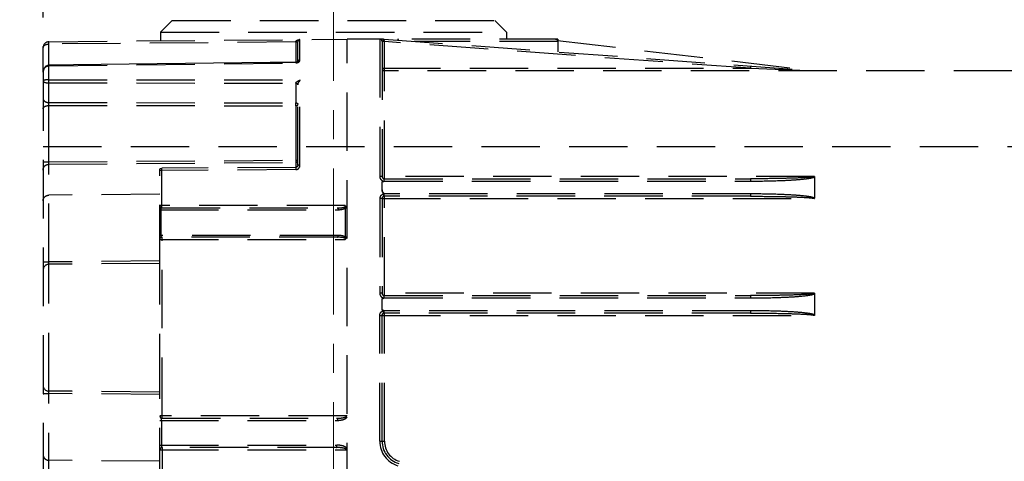
# Model space of a CAD drawing. Units: millimetres. Extents: x 72 to 9921, y -938 to 626.
# Drawn here: x 8924 to 9008, y -331 to -293 of the extents above; entities that cross this region are included whole.
import ezdxf

# ---------------------------------------------------------------- set-up
doc = ezdxf.new("R2010")
doc.units = ezdxf.units.MM
doc.header["$MEASUREMENT"] = 0
doc.linetypes.add('CENTER', pattern=[2, 1.25, -0.25, 0.25, -0.25])
doc.linetypes.add('HIDDEN', pattern=[0.375, 0.25, -0.125])
doc.layers.add('Centerline', color=4, linetype='CENTER', lineweight=15)
doc.layers.add('Dimensions', color=7, linetype='Continuous')
doc.styles.get("Standard").update_dxf_attribs({"font": 'helr45w.ttf'})
doc.dimstyles.get("Standard").update_dxf_attribs({"dimscale": 5, "dimtxt": 2.5, "dimasz": 0.8, "dimexe": 1, "dimexo": 1, "dimgap": 1, "dimtad": 2, "dimtih": 1, "dimtoh": 1, "dimdec": 0, "dimzin": 0, "dimdsep": 46, "dimtxsty": 'Standard', "dimblk": 'DOT', "dimcen": 2, "dimclrd": 1, "dimclre": 1, "dimclrt": 1, "dimadec": 0, "dimazin": 0, "dimtfac": 1, "dimtdec": 0, "dimtofl": 0, "dimtmove": 0, "dimatfit": 3, "dimfxl": 1, "dimtolj": 1, "dimtzin": 0, "dimarcsym": 0})

# ---------------------------------------------------------------- blocks, each defined once
blk = doc.blocks.new('_Dot')
at = {"color": 0, "linetype": 'ByBlock', "lineweight": -2}
blk.add_line((-0.5, 0), (-1, 0), dxfattribs=at)
at = {"color": 0, "linetype": 'ByBlock', "const_width": 0.5}
blk.add_lwpolyline([(-0.25, 0, 1), (0.25, 0, 1)], format="xyb", close=True, dxfattribs=at)
blk = doc.blocks.new('*D3')
at = {"layer": 'Dimensions', "color": 1, "lineweight": -2, "transparency": 16777216}
for p, q in [((8926.007, -292.996), (8926.007, -251.851)), ((9047.407, -278.541), (9047.407, -251.851)), ((8930.007, -256.851), (9043.407, -256.851))]:
    blk.add_line(p, q, dxfattribs=at)
at = {"layer": 'Dimensions', "color": 1, "lineweight": -2, "transparency": 16777216, "xscale": 4, "yscale": 4, "zscale": 4, "rotation": 180}
blk.add_blockref('_Dot', (8926.007, -256.851), dxfattribs=at)
at = {"layer": 'Dimensions', "color": 1, "lineweight": -2, "transparency": 16777216, "xscale": 4, "yscale": 4, "zscale": 4}
blk.add_blockref('_Dot', (9047.407, -256.851), dxfattribs=at)
at = {"layer": 'Dimensions', "color": 1, "transparency": 16777216, "insert": (8986.707, -245.601), "char_height": 12.5, "attachment_point": 5}
blk.add_mtext('\\A1;114-124', dxfattribs=at)

msp = doc.modelspace()

# ---------------------------------------------------------------- linework, layer by layer
at = {"color": 7, "linetype": 'HIDDEN', "ltscale": 20}
for p, q in [((8937.057, -293.241), (8936.057, -294.241)), ((8937.057, -293.241), (8964.657, -293.241)), ((8964.657, -293.241), (8965.657, -294.241)), ((8936.057, -294.241), (8936.057, -294.981)), ((8936.057, -294.241), (8965.657, -294.241)), ((8965.657, -294.241), (8965.657, -294.841)), ((8926.007, -297.676), (8926.007, -295.564)), ((8926.502, -295.064), (8952.007, -294.841)), ((8926.502, -295.264), (8926.502, -295.064)), ((8947.628, -295.08), (8926.502, -295.264)), ((8926.502, -297.077), (8926.502, -295.264)), ((8947.628, -295.08), (8947.628, -296.83)), ((8947.628, -295.08), (8947.807, -295.08)), ((8947.807, -294.903), (8947.87, -294.888)), ((8947.807, -296.781), (8947.807, -295.057)), ((8947.87, -294.888), (8947.985, -294.877)), ((8947.985, -296.635), (8947.985, -294.877)), ((8952.007, -334.402), (8952.007, -294.841)), ((8954.807, -294.841), (8952.007, -294.841)), ((8954.807, -294.841), (8954.807, -306.592)), ((8955.133, -294.841), (8954.809, -294.841)), ((8955.007, -295.041), (8955.007, -306.592)), ((8955.207, -295.057), (8955.007, -295.057)), ((8955.011, -295.037), (8955.008, -295.047)), ((8955.207, -295.057), (8955.192, -294.855)), ((8955.192, -294.855), (8991.679, -297.518)), ((8955.207, -306.792), (8955.207, -295.057)), ((8986.518, -297.341), (8955.207, -295.057)), ((8970.042, -294.841), (8955.39, -294.841)), ((8970.042, -295.041), (8957.747, -295.041)), ((8970.017, -294.933), (8970.033, -294.958)), ((8970.022, -294.955), (8992.007, -297.541)), ((8970.042, -294.841), (8970.033, -294.958)), ((8970.042, -295.041), (8970.042, -295.939)), ((8926.502, -297.123), (8947.628, -296.873)), ((8926.502, -297.123), (8926.502, -297.077)), ((8926.502, -298.32), (8926.502, -297.123)), ((8947.628, -296.83), (8947.628, -296.873)), ((8947.809, -296.766), (8947.807, -296.77)), ((8986.533, -297.142), (8986.518, -297.341)), ((8926.007, -297.564), (8926.018, -297.564)), ((8926.007, -297.686), (8926.007, -403.519)), ((8955.007, -297.341), (8986.518, -297.341)), ((9046.407, -297.541), (8955.207, -297.541)), ((8986.518, -297.341), (8991.464, -297.522)), ((8926.502, -298.589), (8926.502, -298.32)), ((8926.502, -298.32), (8947.985, -298.336)), ((8926.502, -300.271), (8926.502, -298.589)), ((8926.502, -298.589), (8947.628, -298.602)), ((8947.628, -298.602), (8947.628, -300.295)), ((8947.629, -298.602), (8947.636, -298.583)), ((8947.807, -305.63), (8947.807, -298.749)), ((8947.985, -305.63), (8947.985, -298.336)), ((8926.502, -300.524), (8926.502, -300.271)), ((8926.502, -300.271), (8947.628, -300.295)), ((8926.502, -305.355), (8926.502, -300.524)), ((8926.502, -300.524), (8947.628, -300.544)), ((8947.628, -300.544), (8947.628, -305.2)), ((8926.007, -304.041), (9046.407, -304.041)), ((8926.007, -305.355), (8926.502, -305.355)), ((8926.502, -305.355), (8947.628, -305.2)), ((8926.502, -305.552), (8926.502, -305.355)), ((8926.502, -305.552), (8947.628, -305.397)), ((8926.502, -313.914), (8926.502, -305.552)), ((8947.628, -305.2), (8947.807, -305.2)), ((8947.628, -305.2), (8947.628, -305.397)), ((8947.628, -305.397), (8947.628, -305.815)), ((8947.985, -305.63), (8947.807, -305.63)), ((8936.007, -314.031), (8936.007, -305.95)), ((8936.158, -306.096), (8936.007, -306.096)), ((8936.042, -305.927), (8936.158, -305.899)), ((8947.628, -305.815), (8936.158, -305.899)), ((8936.158, -305.929), (8936.158, -305.899)), ((8936.158, -306.096), (8936.158, -305.929)), ((8947.628, -306.012), (8936.158, -306.096)), ((8936.158, -309.092), (8936.158, -306.096)), ((8947.628, -305.815), (8947.627, -305.872)), ((8947.627, -305.872), (8947.628, -306.012)), ((8955.007, -306.592), (8954.807, -306.592)), ((8992.007, -306.592), (8955.007, -306.592)), ((8992.007, -306.595), (8992.007, -308.467)), ((8955.024, -306.97), (8955.007, -307.043)), ((8955.007, -307.754), (8955.007, -307.043)), ((8955.192, -306.992), (8955.154, -307.031)), ((8955.192, -306.992), (8986.533, -306.992)), ((8955.207, -306.792), (8986.518, -306.792)), ((8986.533, -306.992), (8986.694, -306.991)), ((8936.007, -308.115), (8926.502, -308.197)), ((8986.533, -308.092), (8955.192, -308.092)), ((8986.675, -308.092), (8986.533, -308.092)), ((8951.851, -309.092), (8936.007, -309.092)), ((8936.157, -309.276), (8936.158, -309.092)), ((8951.853, -309.13), (8951.851, -309.092)), ((8955.007, -308.491), (8954.807, -308.491)), ((8954.807, -308.492), (8954.807, -316.592)), ((8955.008, -308.467), (8955.006, -308.492)), ((8955.007, -308.492), (8955.007, -316.592)), ((8955.007, -308.492), (8991.999, -308.492)), ((8955.207, -316.792), (8955.207, -308.292)), ((8986.518, -308.292), (8955.207, -308.292)), ((8991.999, -308.492), (8992.007, -308.461)), ((8936.007, -309.442), (8951.252, -309.442)), ((8936.097, -311.642), (8936.097, -309.442)), ((8936.157, -309.292), (8951.192, -309.292)), ((8951.887, -309.297), (8951.958, -309.284)), ((8951.887, -311.786), (8951.887, -309.297)), ((8952.007, -309.292), (8951.961, -309.292)), ((8951.252, -311.642), (8936.018, -311.641)), ((8936.007, -311.992), (8951.851, -311.992)), ((8951.192, -311.792), (8936.187, -311.792)), ((8936.188, -311.992), (8936.187, -311.793)), ((8936.188, -327.092), (8936.188, -311.992)), ((8951.886, -311.954), (8951.851, -311.992)), ((8951.958, -311.799), (8951.887, -311.786)), ((8952.007, -311.792), (8951.961, -311.792)), ((8926.501, -314.114), (8926.502, -313.914)), ((8936.007, -313.828), (8926.502, -313.914)), ((8936.007, -314.031), (8926.502, -314.114)), ((8936.007, -314.039), (8926.502, -314.127)), ((8926.502, -324.969), (8926.502, -314.114)), ((8936.007, -325.052), (8936.007, -314.031)), ((8955.007, -316.592), (8954.807, -316.592)), ((8992.007, -316.592), (8955.007, -316.592)), ((8992.007, -316.595), (8992.007, -318.467)), ((8955.007, -318.04), (8955.007, -317.043)), ((8955.192, -316.992), (8955.151, -317.032)), ((8955.192, -316.992), (8986.533, -316.992)), ((8955.207, -316.792), (8986.518, -316.792)), ((8986.533, -316.992), (8986.694, -316.991)), ((8955.154, -318.052), (8955.192, -318.092)), ((8986.533, -318.092), (8955.192, -318.092)), ((8955.207, -329.253), (8955.207, -318.292)), ((8986.518, -318.292), (8955.207, -318.292)), ((8986.675, -318.092), (8986.533, -318.092)), ((8954.807, -329.253), (8954.807, -318.491)), ((8954.807, -318.491), (8955.007, -318.491)), ((8955.007, -329.253), (8955.007, -318.492)), ((8955.007, -318.492), (8991.999, -318.492)), ((8991.999, -318.492), (8992.007, -318.461)), ((8926.502, -325.169), (8926.501, -324.969)), ((8936.007, -325.044), (8926.502, -324.956)), ((8936.007, -325.052), (8926.502, -324.969)), ((8936.007, -333.123), (8936.007, -325.052)), ((8926.502, -333.531), (8926.502, -325.169)), ((8936.007, -325.255), (8926.502, -325.169)), ((8952.007, -327.092), (8936.007, -327.092)), ((8936.007, -327.472), (8951.19, -327.472)), ((8936.126, -327.472), (8936.126, -329.592)), ((8936.16, -327.308), (8936.175, -327.294)), ((8936.175, -327.294), (8936.187, -327.292)), ((8936.187, -327.292), (8936.188, -327.092)), ((8936.187, -327.292), (8951.118, -327.292)), ((8954.807, -329.253), (8955.207, -329.253)), ((8936.007, -329.592), (8951.149, -329.592)), ((8936.007, -329.992), (8952.007, -329.992)), ((8936.163, -329.759), (8936.174, -329.774)), ((8951.069, -329.792), (8936.207, -329.792)), ((8936.207, -329.792), (8936.208, -329.992)), ((8936.208, -329.992), (8936.208, -332.988)), ((8952.007, -329.875), (8951.964, -329.825)), ((8936.007, -330.968), (8926.502, -330.887))]:
    msp.add_line(p, q, dxfattribs=at)
for points in [[(8926.098, -297.332), (8926.059, -297.411), (8926.03, -297.499), (8926.012, -297.594), (8926.007, -297.686)], [(8926.382, -297.096), (8926.317, -297.122), (8926.255, -297.159), (8926.196, -297.206), (8926.144, -297.264), (8926.098, -297.332)], [(8926.502, -297.077), (8926.45, -297.081), (8926.382, -297.096)], [(8947.625, -296.83), (8945.442, -296.855), (8943.013, -296.884), (8940.592, -296.912), (8938.179, -296.94), (8935.773, -296.968), (8933.375, -296.997), (8930.985, -297.025), (8928.603, -297.053), (8926.502, -297.077)], [(8947.807, -296.77), (8947.8, -296.776), (8947.788, -296.786), (8947.771, -296.796), (8947.751, -296.806), (8947.727, -296.814), (8947.7, -296.821), (8947.67, -296.827), (8947.639, -296.829), (8947.628, -296.83)]]:
    msp.add_lwpolyline(points, dxfattribs=at)
for centre, radius, start, end in [((8926.507, -295.564), 0.5, 90.5, 180), ((8947.987, -295.057), 0.18, 90.5, 180), ((8954.807, -295.041), 0.2, 0, 90), ((8955.207, -294.656), 0.2, 248.38427, 265.56079), ((8947.636, -296.404), 0.467, 285.23077, 291.44563), ((8926.639, -297.686), 0.632, 173.23529, 179.98635), ((8955.207, -297.341), 0.2, 180, 270), ((8949.645, -299.369), 1.955, 148.1129, 153.48926), ((8931.479, -300.42), 16.149, 359.55713, 0.44287), ((8947.573, -305.632), 0.412, 345.64545, 352.7694), ((8947.558, -305.63), 0.427, 352.75855, 359.95405), ((8955.207, -306.592), 0.2, 180, 270), ((8955.207, -308.492), 0.4, 100.65461, 179.99956), ((8955.207, -308.492), 0.2, 90, 180), ((8936.157, -309.142), 0.15, 180, 270), ((8951.252, -307.692), 1.75, 269.99685, 272.81062), ((8936.187, -311.972), 0.18, 90, 160), ((8951.561, -312.627), 0.798, 70.60731, 71.98518), ((8951.502, -312.427), 0.748, 62.33263, 65.80187), ((8951.557, -312.322), 0.629, 58.42955, 62.33709), ((8926.507, -314.614), 0.5, 90.5, 180), ((8955.207, -316.592), 0.2, 180, 270), ((8955.207, -318.492), 0.2, 90, 180), ((8926.507, -324.469), 0.5, 180, 269.5), ((8936.187, -327.112), 0.18, 179.98224, 270.01776), ((8957.007, -329.253), 2.2, 180, 253.1364), ((8957.007, -329.253), 2, 180, 253.1364), ((8957.007, -329.253), 1.8, 180, 253.1364), ((8936.207, -329.992), 0.2, 90, 180)]:
    msp.add_arc(centre, radius, start, end, dxfattribs=at)
for points, knots in [([(8926.007, -295.564), (8926.007, -295.527), (8926.035, -295.443), (8926.145, -295.347), (8926.307, -295.28), (8926.434, -295.264), (8926.502, -295.264)], [0, 0, 0, 0, 0.178119, 0.396609, 0.674636, 1, 1, 1, 1]), ([(8947.629, -295.08), (8947.629, -295.068), (8947.629, -295.043), (8947.648, -295), (8947.703, -294.944), (8947.765, -294.916), (8947.807, -294.903)], [0, 0, 0, 0, 0.134093, 0.265141, 0.516202, 1, 1, 1, 1]), ([(8947.629, -295.068), (8947.667, -295.068), (8947.719, -295.067), (8947.777, -295.063), (8947.797, -295.061), (8947.804, -295.058)], [0, 0, 0, 0, 0.651946, 0.878196, 1, 1, 1, 1]), ([(8955.133, -294.841), (8955.13, -294.841), (8955.127, -294.854), (8955.122, -294.871), (8955.116, -294.902), (8955.102, -294.951), (8955.073, -294.999), (8955.032, -295.02), (8955.015, -295.031), (8955.011, -295.037)], [0, 0, 0, 0, 0.034514, 0.120144, 0.251544, 0.41727, 0.76842, 0.90285, 1, 1, 1, 1]), ([(8956.419, -294.944), (8956.415, -294.919), (8956.409, -294.883), (8956.382, -294.841), (8956.368, -294.841)], [0, 0, 0, 0, 0.659634, 1, 1, 1, 1]), ([(8969.842, -294.841), (8969.859, -294.841), (8969.902, -294.846), (8969.962, -294.879), (8970.001, -294.913), (8970.017, -294.933)], [0, 0, 0, 0, 0.250448, 0.622175, 1, 1, 1, 1]), ([(8926.107, -297.348), (8926.15, -297.283), (8926.266, -297.169), (8926.424, -297.124), (8926.502, -297.123)], [0, 0, 0, 0, 0.498914, 1, 1, 1, 1]), ([(8947.985, -296.635), (8947.941, -296.636), (8947.854, -296.659), (8947.807, -296.742), (8947.807, -296.781)], [0, 0, 0, 0, 0.537016, 1, 1, 1, 1]), ([(8947.807, -296.839), (8947.827, -296.831), (8947.892, -296.8), (8947.952, -296.746), (8947.972, -296.699)], [0, 0, 0, 0, 0.288903, 1, 1, 1, 1]), ([(8926.502, -298.32), (8926.435, -298.32), (8926.313, -298.326), (8926.173, -298.344), (8926.086, -298.369), (8926.038, -298.388), (8926.007, -298.414), (8926.007, -298.432)], [0, 0, 0, 0, 0.385053, 0.695246, 0.810423, 0.897717, 1, 1, 1, 1]), ([(8926.007, -298.432), (8926.007, -298.453), (8926.035, -298.488), (8926.085, -298.517), (8926.171, -298.552), (8926.312, -298.581), (8926.435, -298.589), (8926.502, -298.589)], [0, 0, 0, 0, 0.119584, 0.210276, 0.325805, 0.628946, 1, 1, 1, 1]), ([(8947.628, -298.622), (8947.672, -298.622), (8947.754, -298.639), (8947.807, -298.714), (8947.807, -298.749)], [0, 0, 0, 0, 0.559344, 1, 1, 1, 1]), ([(8947.636, -298.583), (8947.654, -298.55), (8947.711, -298.495), (8947.773, -298.451), (8947.807, -298.43)], [0, 0, 0, 0, 0.482896, 1, 1, 1, 1]), ([(8947.807, -298.748), (8947.807, -298.728), (8947.817, -298.684), (8947.846, -298.6), (8947.875, -298.537), (8947.896, -298.496)], [0, 0, 0, 0, 0.230262, 0.4906, 1, 1, 1, 1]), ([(8926.007, -299.917), (8926.007, -299.964), (8926.037, -300.064), (8926.152, -300.179), (8926.314, -300.253), (8926.438, -300.27), (8926.502, -300.271)], [0, 0, 0, 0, 0.209435, 0.444695, 0.712291, 1, 1, 1, 1]), ([(8926.007, -300.804), (8926.007, -300.767), (8926.041, -300.682), (8926.157, -300.595), (8926.317, -300.538), (8926.439, -300.525), (8926.502, -300.524)], [0, 0, 0, 0, 0.183266, 0.410988, 0.690161, 1, 1, 1, 1]), ([(8947.628, -300.295), (8947.672, -300.295), (8947.754, -300.312), (8947.807, -300.387), (8947.807, -300.422)], [0, 0, 0, 0, 0.559642, 1, 1, 1, 1]), ([(8947.628, -300.544), (8947.651, -300.544), (8947.717, -300.539), (8947.807, -300.494), (8947.807, -300.447)], [0, 0, 0, 0, 0.326104, 1, 1, 1, 1]), ([(8926.007, -306.044), (8926.007, -305.919), (8926.114, -305.657), (8926.376, -305.553), (8926.502, -305.552)], [0, 0, 0, 0, 0.497305, 1, 1, 1, 1]), ([(8947.628, -305.397), (8947.674, -305.397), (8947.768, -305.359), (8947.807, -305.265), (8947.807, -305.22)], [0, 0, 0, 0, 0.502695, 1, 1, 1, 1]), ([(8947.628, -306.012), (8947.706, -306.011), (8947.865, -305.952), (8947.953, -305.809), (8947.972, -305.734)], [0, 0, 0, 0, 0.499415, 1, 1, 1, 1]), ([(8936.007, -305.95), (8936.007, -305.945), (8936.021, -305.934), (8936.033, -305.93), (8936.042, -305.927)], [0, 0, 0, 0, 0.355506, 1, 1, 1, 1]), ([(8955.007, -306.592), (8955.007, -306.636), (8955.031, -306.704), (8955.09, -306.759), (8955.126, -306.789), (8955.138, -306.819), (8955.146, -306.842), (8955.152, -306.869), (8955.148, -306.932), (8955.157, -306.987), (8955.154, -307.031)], [0, 0, 0, 0, 0.27466, 0.407373, 0.509504, 0.554889, 0.606037, 0.662239, 0.72268, 1, 1, 1, 1]), ([(8991.999, -306.592), (8991.949, -306.626), (8991.819, -306.642), (8991.637, -306.664), (8991.451, -306.679), (8991.327, -306.688), (8991.265, -306.692)], [0, 0, 0, 0, 0.248444, 0.498931, 0.749463, 1, 1, 1, 1]), ([(8991.28, -306.792), (8991.343, -306.783), (8991.47, -306.767), (8991.627, -306.739), (8991.753, -306.716), (8991.845, -306.687), (8991.939, -306.668), (8991.992, -306.623), (8992.007, -306.595)], [0, 0, 0, 0, 0.250102, 0.500196, 0.625276, 0.750211, 0.875643, 1, 1, 1, 1]), ([(8954.854, -306.781), (8954.864, -306.8), (8954.888, -306.838), (8954.934, -306.885), (8954.973, -306.924), (8955.016, -306.938), (8955.024, -306.96), (8955.024, -306.97)], [0, 0, 0, 0, 0.253596, 0.507378, 0.761138, 0.889684, 1, 1, 1, 1]), ([(8955.154, -307.031), (8955.138, -307.052), (8955.087, -307.054), (8955.014, -307.067), (8955.007, -307.043)], [0, 0, 0, 0, 0.513164, 1, 1, 1, 1]), ([(8955.192, -306.992), (8955.192, -306.966), (8955.193, -306.919), (8955.195, -306.863), (8955.198, -306.827), (8955.201, -306.808), (8955.203, -306.798), (8955.205, -306.792), (8955.207, -306.792)], [0, 0, 0, 0, 0.380957, 0.70329, 0.826749, 0.918763, 0.976435, 1, 1, 1, 1]), ([(8991.265, -306.692), (8990.87, -306.716), (8990.079, -306.746), (8988.497, -306.783), (8987.309, -306.792), (8986.518, -306.792)], [0, 0, 0, 0, 0.249995, 0.499998, 1, 1, 1, 1]), ([(8986.518, -306.792), (8986.52, -306.792), (8986.522, -306.799), (8986.524, -306.808), (8986.526, -306.828), (8986.529, -306.863), (8986.532, -306.919), (8986.533, -306.966), (8986.533, -306.992)], [0, 0, 0, 0, 0.023826, 0.081858, 0.174178, 0.297988, 0.620803, 1, 1, 1, 1]), ([(8986.694, -306.991), (8987.46, -306.99), (8988.608, -306.971), (8990.136, -306.899), (8990.9, -306.839), (8991.28, -306.792)], [0, 0, 0, 0, 0.500007, 0.750016, 1, 1, 1, 1]), ([(8926.007, -308.689), (8926.007, -308.625), (8926.032, -308.496), (8926.143, -308.333), (8926.307, -308.223), (8926.438, -308.197), (8926.502, -308.197)], [0, 0, 0, 0, 0.248239, 0.497508, 0.748235, 1, 1, 1, 1]), ([(8955.133, -308.098), (8955.135, -308.068), (8955.104, -308.009), (8955.039, -307.908), (8955.007, -307.815), (8955.007, -307.754)], [0, 0, 0, 0, 0.250164, 0.501077, 1, 1, 1, 1]), ([(8955.007, -307.754), (8955.007, -307.819), (8955.055, -307.95), (8955.146, -308.045), (8955.192, -308.092)], [0, 0, 0, 0, 0.498428, 1, 1, 1, 1]), ([(8955.133, -308.098), (8955.13, -308.135), (8955.125, -308.2), (8955.109, -308.298), (8955.039, -308.367), (8955.013, -308.431), (8955.008, -308.467)], [0, 0, 0, 0, 0.277536, 0.496455, 0.727013, 1, 1, 1, 1]), ([(8955.207, -308.292), (8955.205, -308.292), (8955.203, -308.285), (8955.201, -308.275), (8955.198, -308.256), (8955.195, -308.22), (8955.193, -308.164), (8955.192, -308.117), (8955.192, -308.092)], [0, 0, 0, 0, 0.023465, 0.080914, 0.172701, 0.295998, 0.618448, 1, 1, 1, 1]), ([(8986.533, -308.092), (8986.533, -308.117), (8986.532, -308.164), (8986.529, -308.22), (8986.526, -308.255), (8986.524, -308.275), (8986.522, -308.284), (8986.52, -308.292), (8986.518, -308.292)], [0, 0, 0, 0, 0.379197, 0.702012, 0.825822, 0.918142, 0.976174, 1, 1, 1, 1]), ([(8991.28, -308.292), (8990.898, -308.243), (8990.132, -308.184), (8988.597, -308.111), (8987.444, -308.093), (8986.675, -308.092)], [0, 0, 0, 0, 0.249983, 0.499993, 1, 1, 1, 1]), ([(8951.851, -309.092), (8951.876, -309.121), (8951.936, -309.173), (8951.961, -309.253), (8951.961, -309.292)], [0, 0, 0, 0, 0.502083, 1, 1, 1, 1]), ([(8986.518, -308.292), (8987.309, -308.292), (8988.497, -308.3), (8990.079, -308.337), (8990.87, -308.367), (8991.265, -308.392)], [0, 0, 0, 0, 0.500003, 0.750005, 1, 1, 1, 1]), ([(8991.265, -308.392), (8991.327, -308.395), (8991.451, -308.404), (8991.606, -308.417), (8991.73, -308.429), (8991.808, -308.439), (8991.869, -308.448), (8991.916, -308.456), (8991.957, -308.466), (8991.995, -308.477), (8991.999, -308.492)], [0, 0, 0, 0, 0.250288, 0.500575, 0.62572, 0.750862, 0.813438, 0.876031, 0.938267, 1, 1, 1, 1]), ([(8992.007, -308.467), (8991.996, -308.456), (8991.971, -308.436), (8991.925, -308.422), (8991.882, -308.402), (8991.79, -308.379), (8991.653, -308.346), (8991.467, -308.317), (8991.342, -308.299), (8991.28, -308.292)], [0, 0, 0, 0, 0.062405, 0.125021, 0.187442, 0.250031, 0.499969, 0.749985, 1, 1, 1, 1]), ([(8936.097, -309.442), (8936.097, -309.42), (8936.1, -309.38), (8936.113, -309.328), (8936.139, -309.292), (8936.157, -309.292)], [0, 0, 0, 0, 0.38526, 0.681552, 1, 1, 1, 1]), ([(8951.192, -309.292), (8951.298, -309.292), (8951.512, -309.28), (8951.725, -309.244), (8951.826, -309.209)], [0, 0, 0, 0, 0.500053, 1, 1, 1, 1]), ([(8951.192, -309.292), (8951.212, -309.292), (8951.249, -309.354), (8951.252, -309.406), (8951.252, -309.442)], [0, 0, 0, 0, 0.362443, 1, 1, 1, 1]), ([(8951.338, -309.439), (8951.432, -309.435), (8951.622, -309.41), (8951.805, -309.347), (8951.887, -309.297)], [0, 0, 0, 0, 0.498298, 1, 1, 1, 1]), ([(8951.826, -309.209), (8951.833, -309.206), (8951.846, -309.198), (8951.858, -309.168), (8951.855, -309.145), (8951.853, -309.13)], [0, 0, 0, 0, 0.250619, 0.491291, 1, 1, 1, 1]), ([(8951.826, -309.209), (8951.831, -309.215), (8951.855, -309.242), (8951.874, -309.273), (8951.887, -309.297)], [0, 0, 0, 0, 0.236779, 1, 1, 1, 1]), ([(8936.187, -311.792), (8936.177, -311.792), (8936.116, -311.769), (8936.096, -311.693), (8936.097, -311.642)], [0, 0, 0, 0, 0.160075, 1, 1, 1, 1]), ([(8951.192, -311.792), (8951.212, -311.792), (8951.249, -311.729), (8951.252, -311.677), (8951.252, -311.642)], [0, 0, 0, 0, 0.362443, 1, 1, 1, 1]), ([(8951.809, -311.745), (8951.722, -311.706), (8951.536, -311.657), (8951.346, -311.642), (8951.252, -311.642)], [0, 0, 0, 0, 0.50116, 1, 1, 1, 1]), ([(8951.807, -311.868), (8951.709, -311.836), (8951.502, -311.802), (8951.295, -311.792), (8951.192, -311.792)], [0, 0, 0, 0, 0.49999, 1, 1, 1, 1]), ([(8951.826, -311.874), (8951.831, -311.868), (8951.855, -311.841), (8951.874, -311.81), (8951.887, -311.786)], [0, 0, 0, 0, 0.236785, 1, 1, 1, 1]), ([(8951.851, -311.992), (8951.851, -311.98), (8951.853, -311.958), (8951.857, -311.926), (8951.854, -311.892), (8951.835, -311.878), (8951.826, -311.874)], [0, 0, 0, 0, 0.263508, 0.519317, 0.759524, 1, 1, 1, 1]), ([(8951.961, -311.792), (8951.961, -311.822), (8951.947, -311.884), (8951.906, -311.932), (8951.886, -311.954)], [0, 0, 0, 0, 0.499774, 1, 1, 1, 1]), ([(8926.007, -313.879), (8926.007, -313.883), (8926.024, -313.888), (8926.048, -313.894), (8926.096, -313.899), (8926.156, -313.904), (8926.23, -313.908), (8926.347, -313.912), (8926.439, -313.914), (8926.502, -313.914)], [0, 0, 0, 0, 0.023361, 0.081148, 0.173278, 0.296953, 0.447501, 0.619862, 1, 1, 1, 1]), ([(8955.007, -316.592), (8955.007, -316.636), (8955.03, -316.704), (8955.09, -316.759), (8955.132, -316.794), (8955.146, -316.845), (8955.152, -316.9), (8955.152, -316.963), (8955.156, -317.007), (8955.154, -317.03)], [0, 0, 0, 0, 0.274783, 0.407799, 0.510788, 0.605486, 0.72234, 0.857973, 1, 1, 1, 1]), ([(8991.265, -316.692), (8990.87, -316.716), (8990.079, -316.747), (8988.497, -316.783), (8987.309, -316.792), (8986.518, -316.792)], [0, 0, 0, 0, 0.249995, 0.499998, 1, 1, 1, 1]), ([(8991.999, -316.592), (8991.949, -316.627), (8991.819, -316.642), (8991.637, -316.664), (8991.451, -316.679), (8991.327, -316.688), (8991.265, -316.692)], [0, 0, 0, 0, 0.248444, 0.498931, 0.749463, 1, 1, 1, 1]), ([(8991.28, -316.792), (8991.343, -316.783), (8991.47, -316.767), (8991.627, -316.739), (8991.753, -316.716), (8991.845, -316.688), (8991.939, -316.668), (8991.992, -316.623), (8992.007, -316.595)], [0, 0, 0, 0, 0.250102, 0.500196, 0.625276, 0.750211, 0.875643, 1, 1, 1, 1]), ([(8954.855, -316.782), (8954.868, -316.806), (8954.899, -316.852), (8954.948, -316.9), (8954.992, -316.932), (8955.028, -316.953), (8955.059, -316.967), (8955.083, -316.979), (8955.098, -316.984), (8955.101, -316.99)], [0, 0, 0, 0, 0.249391, 0.49879, 0.623616, 0.748512, 0.873309, 0.935211, 1, 1, 1, 1]), ([(8955.101, -316.99), (8955.103, -316.993), (8955.092, -317.001), (8955.077, -317.007), (8955.055, -317.017), (8955.031, -317.029), (8955.015, -317.038), (8955.007, -317.043)], [0, 0, 0, 0, 0.107868, 0.248994, 0.49305, 0.748774, 1, 1, 1, 1]), ([(8955.151, -317.032), (8955.143, -317.042), (8955.118, -317.054), (8955.085, -317.056), (8955.059, -317.058), (8955.04, -317.062), (8955.02, -317.058), (8955.011, -317.048), (8955.007, -317.043)], [0, 0, 0, 0, 0.249534, 0.498708, 0.623331, 0.750864, 0.872964, 1, 1, 1, 1]), ([(8955.192, -316.992), (8955.192, -316.966), (8955.193, -316.919), (8955.195, -316.863), (8955.198, -316.827), (8955.201, -316.808), (8955.203, -316.798), (8955.205, -316.792), (8955.207, -316.792)], [0, 0, 0, 0, 0.380957, 0.70329, 0.826749, 0.918763, 0.976435, 1, 1, 1, 1]), ([(8986.518, -316.792), (8986.52, -316.792), (8986.522, -316.799), (8986.524, -316.808), (8986.526, -316.828), (8986.529, -316.863), (8986.532, -316.919), (8986.533, -316.966), (8986.533, -316.992)], [0, 0, 0, 0, 0.023826, 0.081858, 0.174178, 0.297988, 0.620803, 1, 1, 1, 1]), ([(8986.694, -316.991), (8987.46, -316.99), (8988.608, -316.971), (8990.136, -316.899), (8990.9, -316.84), (8991.28, -316.792)], [0, 0, 0, 0, 0.500007, 0.750016, 1, 1, 1, 1]), ([(8954.855, -318.3), (8954.868, -318.276), (8954.9, -318.23), (8954.949, -318.182), (8954.994, -318.15), (8955.024, -318.133), (8955.048, -318.121), (8955.067, -318.112), (8955.083, -318.104), (8955.101, -318.099), (8955.101, -318.092)], [0, 0, 0, 0, 0.250773, 0.501542, 0.627052, 0.752635, 0.815227, 0.878414, 0.940107, 1, 1, 1, 1]), ([(8955.007, -318.04), (8955.017, -318.017), (8955.085, -318.029), (8955.138, -318.031), (8955.154, -318.052)], [0, 0, 0, 0, 0.487758, 1, 1, 1, 1]), ([(8955.101, -318.092), (8955.101, -318.088), (8955.091, -318.082), (8955.075, -318.074), (8955.045, -318.062), (8955.022, -318.049), (8955.007, -318.04)], [0, 0, 0, 0, 0.116928, 0.267312, 0.50456, 1, 1, 1, 1]), ([(8955.007, -318.491), (8955.007, -318.447), (8955.031, -318.379), (8955.09, -318.323), (8955.134, -318.288), (8955.139, -318.245), (8955.161, -318.216), (8955.154, -318.185), (8955.151, -318.154), (8955.155, -318.109), (8955.154, -318.075), (8955.154, -318.052)], [0, 0, 0, 0, 0.274043, 0.406389, 0.509145, 0.603338, 0.663844, 0.723317, 0.788561, 0.858236, 1, 1, 1, 1]), ([(8955.207, -318.292), (8955.205, -318.292), (8955.203, -318.285), (8955.201, -318.275), (8955.198, -318.256), (8955.195, -318.22), (8955.193, -318.164), (8955.192, -318.117), (8955.192, -318.092)], [0, 0, 0, 0, 0.023465, 0.080914, 0.172701, 0.295998, 0.618448, 1, 1, 1, 1]), ([(8986.533, -318.092), (8986.533, -318.117), (8986.532, -318.164), (8986.529, -318.22), (8986.526, -318.255), (8986.524, -318.275), (8986.522, -318.285), (8986.52, -318.292), (8986.518, -318.292)], [0, 0, 0, 0, 0.379197, 0.702012, 0.825822, 0.918142, 0.976174, 1, 1, 1, 1]), ([(8986.518, -318.292), (8987.309, -318.292), (8988.497, -318.3), (8990.079, -318.337), (8990.87, -318.367), (8991.265, -318.392)], [0, 0, 0, 0, 0.500003, 0.750005, 1, 1, 1, 1]), ([(8991.28, -318.292), (8990.898, -318.243), (8990.132, -318.184), (8988.597, -318.111), (8987.444, -318.093), (8986.675, -318.092)], [0, 0, 0, 0, 0.249983, 0.499993, 1, 1, 1, 1]), ([(8992.007, -318.467), (8991.996, -318.456), (8991.971, -318.436), (8991.925, -318.422), (8991.882, -318.402), (8991.79, -318.379), (8991.653, -318.346), (8991.467, -318.317), (8991.342, -318.299), (8991.28, -318.292)], [0, 0, 0, 0, 0.062405, 0.125021, 0.187442, 0.250031, 0.499969, 0.749985, 1, 1, 1, 1]), ([(8991.265, -318.392), (8991.327, -318.395), (8991.451, -318.404), (8991.606, -318.417), (8991.73, -318.429), (8991.808, -318.439), (8991.869, -318.448), (8991.916, -318.456), (8991.957, -318.466), (8991.995, -318.477), (8991.999, -318.492)], [0, 0, 0, 0, 0.250288, 0.500575, 0.62572, 0.750862, 0.813438, 0.876031, 0.938267, 1, 1, 1, 1]), ([(8926.007, -325.204), (8926.007, -325.2), (8926.024, -325.195), (8926.048, -325.189), (8926.096, -325.184), (8926.156, -325.179), (8926.23, -325.175), (8926.347, -325.171), (8926.439, -325.169), (8926.502, -325.169)], [0, 0, 0, 0, 0.023361, 0.081148, 0.173278, 0.296953, 0.447502, 0.619862, 1, 1, 1, 1]), ([(8936.126, -327.472), (8936.126, -327.437), (8936.131, -327.381), (8936.147, -327.325), (8936.16, -327.308)], [0, 0, 0, 0, 0.611854, 1, 1, 1, 1]), ([(8951.118, -327.292), (8951.193, -327.292), (8951.344, -327.287), (8951.569, -327.265), (8951.754, -327.229), (8951.879, -327.184), (8951.936, -327.149), (8951.962, -327.12), (8951.967, -327.101), (8951.968, -327.092)], [0, 0, 0, 0, 0.249486, 0.499007, 0.748587, 0.873609, 0.936423, 0.967998, 1, 1, 1, 1]), ([(8951.118, -327.292), (8951.143, -327.292), (8951.173, -327.342), (8951.186, -327.404), (8951.19, -327.449), (8951.19, -327.472)], [0, 0, 0, 0, 0.361499, 0.6599, 1, 1, 1, 1]), ([(8951.19, -327.472), (8951.336, -327.472), (8951.559, -327.447), (8951.836, -327.351), (8951.965, -327.262), (8952.007, -327.2)], [0, 0, 0, 0, 0.49578, 0.746001, 1, 1, 1, 1]), ([(8936.126, -329.592), (8936.126, -329.625), (8936.132, -329.683), (8936.15, -329.738), (8936.163, -329.759)], [0, 0, 0, 0, 0.584634, 1, 1, 1, 1]), ([(8936.174, -329.774), (8936.177, -329.777), (8936.185, -329.786), (8936.198, -329.792), (8936.207, -329.792)], [0, 0, 0, 0, 0.293672, 1, 1, 1, 1]), ([(8951.069, -329.792), (8951.096, -329.792), (8951.13, -329.735), (8951.145, -329.666), (8951.149, -329.617), (8951.149, -329.592)], [0, 0, 0, 0, 0.361499, 0.6599, 1, 1, 1, 1]), ([(8951.848, -329.893), (8951.787, -329.869), (8951.658, -329.838), (8951.398, -329.801), (8951.201, -329.792), (8951.069, -329.792)], [0, 0, 0, 0, 0.250095, 0.500165, 1, 1, 1, 1]), ([(8951.964, -329.825), (8951.912, -329.774), (8951.783, -329.7), (8951.509, -329.613), (8951.292, -329.592), (8951.149, -329.592)], [0, 0, 0, 0, 0.253311, 0.503497, 1, 1, 1, 1]), ([(8951.969, -329.989), (8951.963, -329.977), (8951.951, -329.953), (8951.909, -329.919), (8951.873, -329.903), (8951.848, -329.893)], [0, 0, 0, 0, 0.253439, 0.502827, 1, 1, 1, 1]), ([(8926.007, -330.394), (8926.007, -330.458), (8926.032, -330.587), (8926.143, -330.75), (8926.307, -330.86), (8926.438, -330.886), (8926.502, -330.887)], [0, 0, 0, 0, 0.248239, 0.497508, 0.748235, 1, 1, 1, 1])]:
    msp.add_open_spline(points, degree=3, knots=knots, dxfattribs=at)
for points in [[(8970.022, -294.955), (8970.035, -294.982), (8970.042, -295.012), (8970.042, -295.041)], [(8947.628, -296.873), (8947.672, -296.873), (8947.717, -296.867), (8947.759, -296.855)], [(8947.972, -296.699), (8947.98, -296.679), (8947.985, -296.657), (8947.985, -296.635)], [(8926.011, -297.611), (8926.022, -297.519), (8926.055, -297.426), (8926.107, -297.348)], [(8947.807, -298.43), (8947.864, -298.394), (8947.923, -298.363), (8947.985, -298.336)], [(8947.788, -305.713), (8947.77, -305.749), (8947.739, -305.781), (8947.703, -305.798)], [(8947.807, -305.63), (8947.807, -305.658), (8947.8, -305.688), (8947.788, -305.713)], [(8947.703, -305.798), (8947.68, -305.809), (8947.654, -305.815), (8947.628, -305.815)], [(8954.807, -306.592), (8954.807, -306.657), (8954.823, -306.724), (8954.854, -306.781)], [(8954.807, -316.592), (8954.807, -316.657), (8954.824, -316.725), (8954.855, -316.782)], [(8954.807, -318.491), (8954.807, -318.425), (8954.824, -318.358), (8954.855, -318.3)]]:
    msp.add_open_spline(points, degree=3, dxfattribs=at)
at = {"layer": 'Centerline', "ltscale": 10}
msp.add_line((8950.857, -285.913), (8950.857, -522.047), dxfattribs=at)

# ---------------------------------------------------------------- dimensions: what is measured, and where the dimension line sits
at = {"layer": 'Dimensions'}
dim = msp.add_linear_dim(base=(9047.407, -256.851), p1=(8926.007, -297.996), p2=(9047.407, -283.541), text='114-124', dimstyle='Standard', dxfattribs=at)
dim.commit()
dim.dimension.update_dxf_attribs({"geometry": '*D3', "text_midpoint": (8986.707, -256.851), "dimtype": 160})

doc.saveas('drawing.dxf')
